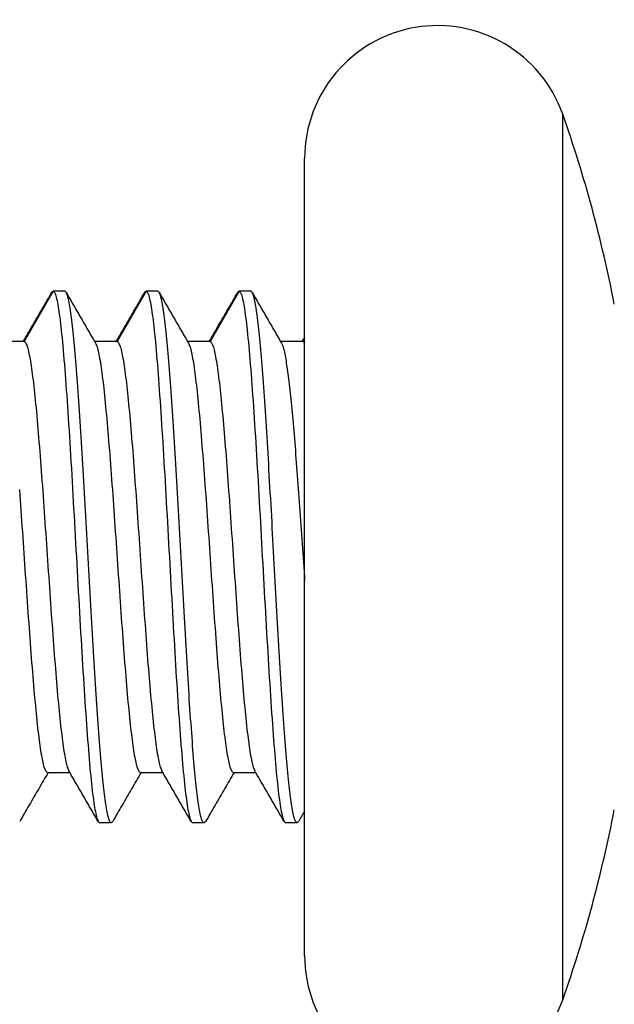
# Model space of a CAD drawing. Extents: x 0 to 1400, y 0 to 950.
# Drawn here: x 1011 to 1016, y 612 to 619 of the extents above; entities that cross this region are included whole.
import ezdxf

# ---------------------------------------------------------------- set-up
doc = ezdxf.new("R2010")
doc.units = 0
doc.header["$PDMODE"] = 3
doc.layers.get('0').update_dxf_attribs({"linetype": 'CONTINUOUS'})
doc.layers.get('DEFPOINTS').update_dxf_attribs({"linetype": 'CONTINUOUS'})
doc.layers.add('CONTOUR', color=2, linetype='CONTINUOUS')
doc.layers.add('MARK', color=6, linetype='CONTINUOUS')
doc.styles.get("Standard").update_dxf_attribs({"font": 'txt.shx', "bigfont": 'bigfont.shx'})
doc.dimstyles.get("Standard").update_dxf_attribs({"dimtxt": 2.5, "dimasz": 2.5, "dimexe": 1.25, "dimexo": 0.625, "dimtad": 1, "dimcen": 2.5, "dimazin": 3, "dimtfac": 1, "dimtmove": 0, "dimatfit": 3})

# ---------------------------------------------------------------- blocks, each defined once
blk = doc.blocks.new('_OPEN30')
at = {"color": 0, "linetype": 'BYBLOCK'}
for p, q in [((-1, 0.26795), (0, 0)), ((0, 0), (-1, -0.26795)), ((0, 0), (-1, 0))]:
    blk.add_line(p, q, dxfattribs=at)
blk = doc.blocks.new('*D36')
at = {"layer": 'DEFPOINTS', "color": 0}
for p in [(1051.45, 890.7658), (987.95, 835.7583), (1051.45, 595.2996)]:
    blk.add_point(p, dxfattribs=at)
at = {"layer": 'MARK'}
for p, q in [((987.95, 840.0083), (987.95, 895.0158)), ((1051.45, 599.5496), (1051.45, 895.0158)), ((987.95, 890.7658), (906.95, 890.7658)), ((1005.45, 890.7658), (1033.95, 890.7658))]:
    blk.add_line(p, q, dxfattribs=at)
at = {"layer": 'MARK', "xscale": 17.5, "yscale": 17.5, "zscale": 17.5, "rotation": 180}
blk.add_blockref('_OPEN30', (987.95, 890.7658), dxfattribs=at)
at = {"layer": 'MARK', "xscale": 17.5, "yscale": 17.5, "zscale": 17.5}
blk.add_blockref('_OPEN30', (1051.45, 890.7658), dxfattribs=at)
at = {"layer": 'MARK', "color": 3, "linetype": 'CONTINUOUS'}
blk.add_text('63.5', height=17.5, dxfattribs=at).set_placement((911.2, 895.0158))

msp = doc.modelspace()

# ---------------------------------------------------------------- linework, layer by layer
at = {"layer": 'CONTOUR', "extrusion": (-1, 2.83277e-16, 2.22045e-16)}
for p, q in [((1015.193, 611.6325), (1015.193, 618.2981)), ((1013.25, 611.9653), (1013.25, 617.9653)), ((1011.3563, 616.9653), (1011.1375, 616.5864)), ((1011.4438, 616.9653), (1011.3563, 616.9653)), ((1012.0563, 616.9653), (1011.8375, 616.5864)), ((1012.1438, 616.9653), (1012.0563, 616.9653)), ((1012.7563, 616.9653), (1012.5375, 616.5864)), ((1012.8438, 616.9653), (1012.7563, 616.9653)), ((1011.1375, 616.5864), (1010.9691, 616.5864)), ((1011.8375, 616.5864), (1011.6691, 616.5864)), ((1012.5375, 616.5864), (1012.3691, 616.5864)), ((1013.2375, 616.5864), (1013.0691, 616.5864)), ((1013.25, 616.6081), (1013.2375, 616.5864)), ((1011.3125, 613.3442), (1011.4809, 613.3442)), ((1012.0125, 613.3442), (1012.1809, 613.3442)), ((1012.7125, 613.3442), (1012.8809, 613.3442)), ((1011.7938, 612.9653), (1011.7063, 612.9653)), ((1012.4938, 612.9653), (1012.4063, 612.9653)), ((1013.1938, 612.9653), (1013.1063, 612.9653))]:
    msp.add_line(p, q, dxfattribs=at)
at = {"layer": 'CONTOUR'}
for points in [[(1011.1309, 616.5864), (1011.1399, 616.6018), (1011.1488, 616.6172), (1011.1578, 616.6326), (1011.1667, 616.648), (1011.1757, 616.6634), (1011.1846, 616.6788), (1011.1936, 616.6942), (1011.2025, 616.7096), (1011.2114, 616.725), (1011.2204, 616.7404), (1011.2293, 616.7558), (1011.2383, 616.7712), (1011.2472, 616.7866), (1011.2562, 616.802), (1011.2651, 616.8174), (1011.274, 616.8328), (1011.283, 616.8482), (1011.2919, 616.8636), (1011.3009, 616.879), (1011.3098, 616.8944), (1011.3187, 616.9098), (1011.3277, 616.9252), (1011.3366, 616.9407), (1011.3455, 616.9561)], [(1011.3455, 616.956), (1011.346, 616.9568), (1011.3464, 616.9575), (1011.3469, 616.9582), (1011.3473, 616.9588), (1011.3478, 616.9595), (1011.3482, 616.9601), (1011.3487, 616.9606), (1011.3491, 616.9612), (1011.3496, 616.9617), (1011.35, 616.9621), (1011.3504, 616.9626), (1011.3509, 616.963), (1011.3513, 616.9633), (1011.3518, 616.9637), (1011.3522, 616.964), (1011.3527, 616.9643), (1011.3531, 616.9645), (1011.3536, 616.9647), (1011.354, 616.9649), (1011.3545, 616.965), (1011.3549, 616.9652), (1011.3554, 616.9652), (1011.3558, 616.9653), (1011.3563, 616.9653)], [(1011.3563, 616.9653), (1011.3592, 616.9646), (1011.3621, 616.9625), (1011.365, 616.959), (1011.3679, 616.9541), (1011.3708, 616.9478), (1011.3738, 616.9402), (1011.3767, 616.9312), (1011.3796, 616.9209), (1011.3825, 616.9092), (1011.3854, 616.8963), (1011.3883, 616.882), (1011.3913, 616.8665), (1011.3942, 616.8496), (1011.3971, 616.8315), (1011.4, 616.8122), (1011.4029, 616.7916), (1011.4058, 616.7697), (1011.4088, 616.7467), (1011.4117, 616.7224), (1011.4146, 616.6969), (1011.4175, 616.6703), (1011.4204, 616.6425), (1011.4233, 616.6135), (1011.4263, 616.5833), (1011.4292, 616.552), (1011.4321, 616.5196), (1011.435, 616.4861), (1011.4379, 616.4515), (1011.4408, 616.4159), (1011.4438, 616.3793), (1011.4467, 616.3417), (1011.4496, 616.3032), (1011.4525, 616.2638), (1011.4554, 616.2235), (1011.4583, 616.1823), (1011.4613, 616.1403), (1011.4642, 616.0976), (1011.4671, 616.054), (1011.47, 616.0098), (1011.4729, 615.9648), (1011.4758, 615.9191), (1011.4788, 615.8729), (1011.4817, 615.826), (1011.4846, 615.7785), (1011.4875, 615.7304), (1011.4904, 615.6819), (1011.4933, 615.6328), (1011.4963, 615.5833), (1011.4992, 615.5333), (1011.5021, 615.4829), (1011.505, 615.4322), (1011.5079, 615.3811), (1011.5108, 615.3298), (1011.5138, 615.2782), (1011.5167, 615.2264), (1011.5196, 615.1744), (1011.5225, 615.1222), (1011.5254, 615.07), (1011.5283, 615.0177), (1011.5313, 614.9654), (1011.5342, 614.913), (1011.5371, 614.8607), (1011.54, 614.8085), (1011.5429, 614.7563), (1011.5458, 614.7043), (1011.5488, 614.6525), (1011.5517, 614.6009), (1011.5546, 614.5496), (1011.5575, 614.4985), (1011.5604, 614.4477), (1011.5633, 614.3973), (1011.5663, 614.3473), (1011.5692, 614.2977), (1011.5721, 614.2486), (1011.575, 614.1999), (1011.5779, 614.1518), (1011.5808, 614.1043), (1011.5838, 614.0574), (1011.5867, 614.0111), (1011.5896, 613.9655), (1011.5925, 613.9206), (1011.5954, 613.8764), (1011.5983, 613.8329), (1011.6013, 613.7902), (1011.6042, 613.7483), (1011.6071, 613.7073), (1011.61, 613.6671), (1011.6129, 613.6277), (1011.6158, 613.5893), (1011.6188, 613.5517), (1011.6217, 613.5152), (1011.6246, 613.4796), (1011.6275, 613.445), (1011.6304, 613.4115), (1011.6333, 613.379), (1011.6363, 613.3476), (1011.6392, 613.3173), (1011.6421, 613.2881), (1011.645, 613.2601), (1011.6479, 613.2333), (1011.6508, 613.2077), (1011.6538, 613.1833), (1011.6567, 613.1602), (1011.6596, 613.1384), (1011.6625, 613.1178), (1011.6654, 613.0985), (1011.6683, 613.0805), (1011.6713, 613.0638), (1011.6742, 613.0484), (1011.6771, 613.0343), (1011.68, 613.0214), (1011.6829, 613.0099), (1011.6858, 612.9998), (1011.6888, 612.9909), (1011.6917, 612.9834), (1011.6946, 612.9772), (1011.6975, 612.9723), (1011.7004, 612.9688), (1011.7033, 612.9667), (1011.7063, 612.9659)], [(1011.8045, 612.9755), (1011.802, 612.9716), (1011.7995, 612.9687), (1011.797, 612.9668), (1011.7944, 612.9659), (1011.7919, 612.9661), (1011.7894, 612.9672), (1011.7869, 612.9693), (1011.7844, 612.9725), (1011.7819, 612.9767), (1011.7794, 612.9819), (1011.7769, 612.9881), (1011.7744, 612.9954), (1011.7719, 613.0037), (1011.7694, 613.013), (1011.7669, 613.0233), (1011.7644, 613.0346), (1011.7619, 613.0469), (1011.7594, 613.0601), (1011.7569, 613.0744), (1011.7544, 613.0895), (1011.7519, 613.1057), (1011.7494, 613.1227), (1011.7469, 613.1407), (1011.7443, 613.1596), (1011.7418, 613.1793), (1011.7393, 613.2), (1011.7368, 613.2216), (1011.7343, 613.244), (1011.7318, 613.2672), (1011.7293, 613.2913), (1011.7268, 613.3163), (1011.7243, 613.3421), (1011.7218, 613.3686), (1011.7193, 613.396), (1011.7168, 613.4242), (1011.7143, 613.4531), (1011.7118, 613.4828), (1011.7093, 613.5133), (1011.7068, 613.5445), (1011.7043, 613.5765), (1011.7018, 613.6092), (1011.6993, 613.6426), (1011.6968, 613.6767), (1011.6943, 613.7114), (1011.6917, 613.7468), (1011.6892, 613.7828), (1011.6867, 613.8194), (1011.6842, 613.8566), (1011.6817, 613.8943), (1011.6792, 613.9326), (1011.6767, 613.9714), (1011.6742, 614.0107), (1011.6717, 614.0505), (1011.6692, 614.0907), (1011.6667, 614.1314), (1011.6642, 614.1724), (1011.6617, 614.2139), (1011.6592, 614.2557), (1011.6567, 614.2979), (1011.6542, 614.3405), (1011.6517, 614.3833), (1011.6492, 614.4264), (1011.6467, 614.4698), (1011.6442, 614.5135), (1011.6416, 614.5574), (1011.6391, 614.6014), (1011.6366, 614.6457), (1011.6341, 614.6902), (1011.6316, 614.7347), (1011.6291, 614.7794), (1011.6266, 614.8243), (1011.6241, 614.8691), (1011.6216, 614.9141), (1011.6191, 614.959), (1011.6166, 615.004), (1011.6141, 615.0489), (1011.6116, 615.0938), (1011.6091, 615.1386), (1011.6066, 615.1833), (1011.6041, 615.2279), (1011.6016, 615.2724), (1011.5991, 615.3168), (1011.5966, 615.3609), (1011.5941, 615.4049), (1011.5915, 615.4486), (1011.589, 615.4921), (1011.5865, 615.5354), (1011.584, 615.5783), (1011.5815, 615.621), (1011.579, 615.6633), (1011.5765, 615.7053), (1011.574, 615.7469), (1011.5715, 615.7881), (1011.569, 615.8289), (1011.5665, 615.8693), (1011.564, 615.9092), (1011.5615, 615.9486), (1011.559, 615.9876), (1011.5565, 616.026), (1011.554, 616.0638), (1011.5515, 616.1011), (1011.549, 616.1378), (1011.5465, 616.1739), (1011.544, 616.2093), (1011.5414, 616.2441), (1011.5389, 616.2783), (1011.5364, 616.3118), (1011.5339, 616.3446), (1011.5314, 616.3768), (1011.5289, 616.4082), (1011.5264, 616.4389), (1011.5239, 616.4688), (1011.5214, 616.4981), (1011.5189, 616.5265), (1011.5164, 616.5542), (1011.5139, 616.5811), (1011.5114, 616.6072), (1011.5089, 616.6324), (1011.5064, 616.6569), (1011.5039, 616.6805), (1011.5014, 616.7032), (1011.4989, 616.7251), (1011.4964, 616.7461), (1011.4939, 616.7662), (1011.4913, 616.7853), (1011.4888, 616.8036), (1011.4863, 616.8209), (1011.4838, 616.8372), (1011.4813, 616.8526), (1011.4788, 616.867), (1011.4763, 616.8805), (1011.4738, 616.8929), (1011.4713, 616.9044), (1011.4688, 616.9149), (1011.4663, 616.9244), (1011.4638, 616.933), (1011.4613, 616.9405), (1011.4588, 616.9471), (1011.4563, 616.9526), (1011.4538, 616.9572), (1011.4513, 616.9607), (1011.4488, 616.9633), (1011.4463, 616.9648), (1011.4438, 616.9653)], [(1011.4545, 616.9561), (1011.4637, 616.9402), (1011.4729, 616.9243), (1011.4821, 616.9084), (1011.4913, 616.8925), (1011.5005, 616.8767), (1011.5097, 616.8608), (1011.519, 616.8449), (1011.5282, 616.829), (1011.5374, 616.8132), (1011.5466, 616.7973), (1011.5558, 616.7814), (1011.565, 616.7655), (1011.5743, 616.7496), (1011.5835, 616.7338), (1011.5927, 616.7179), (1011.6019, 616.702), (1011.6111, 616.6862), (1011.6204, 616.6703), (1011.6296, 616.6544), (1011.6388, 616.6385), (1011.648, 616.6227), (1011.6572, 616.6068), (1011.6665, 616.5909), (1011.6757, 616.5751)], [(1011.8309, 616.5864), (1011.8399, 616.6018), (1011.8488, 616.6172), (1011.8578, 616.6326), (1011.8667, 616.648), (1011.8757, 616.6634), (1011.8846, 616.6788), (1011.8936, 616.6942), (1011.9025, 616.7096), (1011.9114, 616.725), (1011.9204, 616.7404), (1011.9293, 616.7558), (1011.9383, 616.7712), (1011.9472, 616.7866), (1011.9562, 616.802), (1011.9651, 616.8174), (1011.974, 616.8328), (1011.983, 616.8482), (1011.9919, 616.8636), (1012.0009, 616.879), (1012.0098, 616.8944), (1012.0187, 616.9098), (1012.0277, 616.9252), (1012.0366, 616.9407), (1012.0455, 616.9561)], [(1012.0455, 616.956), (1012.046, 616.9568), (1012.0464, 616.9575), (1012.0469, 616.9582), (1012.0473, 616.9588), (1012.0478, 616.9595), (1012.0482, 616.9601), (1012.0487, 616.9606), (1012.0491, 616.9612), (1012.0496, 616.9617), (1012.05, 616.9621), (1012.0504, 616.9626), (1012.0509, 616.963), (1012.0513, 616.9633), (1012.0518, 616.9637), (1012.0522, 616.964), (1012.0527, 616.9643), (1012.0531, 616.9645), (1012.0536, 616.9647), (1012.054, 616.9649), (1012.0545, 616.965), (1012.0549, 616.9652), (1012.0554, 616.9652), (1012.0558, 616.9653), (1012.0563, 616.9653)], [(1012.0563, 616.9653), (1012.0592, 616.9646), (1012.0621, 616.9625), (1012.065, 616.959), (1012.0679, 616.9541), (1012.0708, 616.9478), (1012.0738, 616.9402), (1012.0767, 616.9312), (1012.0796, 616.9209), (1012.0825, 616.9092), (1012.0854, 616.8963), (1012.0883, 616.882), (1012.0913, 616.8665), (1012.0942, 616.8496), (1012.0971, 616.8315), (1012.1, 616.8122), (1012.1029, 616.7916), (1012.1058, 616.7697), (1012.1088, 616.7467), (1012.1117, 616.7224), (1012.1146, 616.6969), (1012.1175, 616.6703), (1012.1204, 616.6425), (1012.1233, 616.6135), (1012.1263, 616.5833), (1012.1292, 616.552), (1012.1321, 616.5196), (1012.135, 616.4861), (1012.1379, 616.4515), (1012.1408, 616.4159), (1012.1438, 616.3793), (1012.1467, 616.3417), (1012.1496, 616.3032), (1012.1525, 616.2638), (1012.1554, 616.2235), (1012.1583, 616.1823), (1012.1613, 616.1403), (1012.1642, 616.0976), (1012.1671, 616.054), (1012.17, 616.0098), (1012.1729, 615.9648), (1012.1758, 615.9191), (1012.1788, 615.8729), (1012.1817, 615.826), (1012.1846, 615.7785), (1012.1875, 615.7304), (1012.1904, 615.6819), (1012.1933, 615.6328), (1012.1963, 615.5833), (1012.1992, 615.5333), (1012.2021, 615.4829), (1012.205, 615.4322), (1012.2079, 615.3811), (1012.2108, 615.3298), (1012.2138, 615.2782), (1012.2167, 615.2264), (1012.2196, 615.1744), (1012.2225, 615.1222), (1012.2254, 615.07), (1012.2283, 615.0177), (1012.2313, 614.9654), (1012.2342, 614.913), (1012.2371, 614.8607), (1012.24, 614.8085), (1012.2429, 614.7563), (1012.2458, 614.7043), (1012.2488, 614.6525), (1012.2517, 614.6009), (1012.2546, 614.5496), (1012.2575, 614.4985), (1012.2604, 614.4477), (1012.2633, 614.3973), (1012.2663, 614.3473), (1012.2692, 614.2977), (1012.2721, 614.2486), (1012.275, 614.1999), (1012.2779, 614.1518), (1012.2808, 614.1043), (1012.2838, 614.0574), (1012.2867, 614.0111), (1012.2896, 613.9655), (1012.2925, 613.9206), (1012.2954, 613.8764), (1012.2983, 613.8329), (1012.3013, 613.7902), (1012.3042, 613.7483), (1012.3071, 613.7073), (1012.31, 613.6671), (1012.3129, 613.6277), (1012.3158, 613.5893), (1012.3188, 613.5517), (1012.3217, 613.5152), (1012.3246, 613.4796), (1012.3275, 613.445), (1012.3304, 613.4115), (1012.3333, 613.379), (1012.3363, 613.3476), (1012.3392, 613.3173), (1012.3421, 613.2881), (1012.345, 613.2601), (1012.3479, 613.2333), (1012.3508, 613.2077), (1012.3538, 613.1833), (1012.3567, 613.1602), (1012.3596, 613.1384), (1012.3625, 613.1178), (1012.3654, 613.0985), (1012.3683, 613.0805), (1012.3713, 613.0638), (1012.3742, 613.0484), (1012.3771, 613.0343), (1012.38, 613.0214), (1012.3829, 613.0099), (1012.3858, 612.9998), (1012.3888, 612.9909), (1012.3917, 612.9834), (1012.3946, 612.9772), (1012.3975, 612.9723), (1012.4004, 612.9688), (1012.4033, 612.9667), (1012.4063, 612.9659)], [(1012.5045, 612.9755), (1012.502, 612.9716), (1012.4995, 612.9687), (1012.497, 612.9668), (1012.4944, 612.9659), (1012.4919, 612.9661), (1012.4894, 612.9672), (1012.4869, 612.9693), (1012.4844, 612.9725), (1012.4819, 612.9767), (1012.4794, 612.9819), (1012.4769, 612.9881), (1012.4744, 612.9954), (1012.4719, 613.0037), (1012.4694, 613.013), (1012.4669, 613.0233), (1012.4644, 613.0346), (1012.4619, 613.0469), (1012.4594, 613.0601), (1012.4569, 613.0744), (1012.4544, 613.0895), (1012.4519, 613.1057), (1012.4494, 613.1227), (1012.4469, 613.1407), (1012.4443, 613.1596), (1012.4418, 613.1793), (1012.4393, 613.2), (1012.4368, 613.2216), (1012.4343, 613.244), (1012.4318, 613.2672), (1012.4293, 613.2913), (1012.4268, 613.3163), (1012.4243, 613.3421), (1012.4218, 613.3686), (1012.4193, 613.396), (1012.4168, 613.4242), (1012.4143, 613.4531), (1012.4118, 613.4828), (1012.4093, 613.5133), (1012.4068, 613.5445), (1012.4043, 613.5765), (1012.4018, 613.6092), (1012.3993, 613.6426), (1012.3968, 613.6767), (1012.3943, 613.7114), (1012.3917, 613.7468), (1012.3892, 613.7828), (1012.3867, 613.8194), (1012.3842, 613.8566), (1012.3817, 613.8943), (1012.3792, 613.9326), (1012.3767, 613.9714), (1012.3742, 614.0107), (1012.3717, 614.0505), (1012.3692, 614.0907), (1012.3667, 614.1314), (1012.3642, 614.1724), (1012.3617, 614.2139), (1012.3592, 614.2557), (1012.3567, 614.2979), (1012.3542, 614.3405), (1012.3517, 614.3833), (1012.3492, 614.4264), (1012.3467, 614.4698), (1012.3442, 614.5135), (1012.3416, 614.5574), (1012.3391, 614.6014), (1012.3366, 614.6457), (1012.3341, 614.6902), (1012.3316, 614.7347), (1012.3291, 614.7794), (1012.3266, 614.8243), (1012.3241, 614.8691), (1012.3216, 614.9141), (1012.3191, 614.959), (1012.3166, 615.004), (1012.3141, 615.0489), (1012.3116, 615.0938), (1012.3091, 615.1386), (1012.3066, 615.1833), (1012.3041, 615.2279), (1012.3016, 615.2724), (1012.2991, 615.3168), (1012.2966, 615.3609), (1012.2941, 615.4049), (1012.2915, 615.4486), (1012.289, 615.4921), (1012.2865, 615.5354), (1012.284, 615.5783), (1012.2815, 615.621), (1012.279, 615.6633), (1012.2765, 615.7053), (1012.274, 615.7469), (1012.2715, 615.7881), (1012.269, 615.8289), (1012.2665, 615.8693), (1012.264, 615.9092), (1012.2615, 615.9486), (1012.259, 615.9876), (1012.2565, 616.026), (1012.254, 616.0638), (1012.2515, 616.1011), (1012.249, 616.1378), (1012.2465, 616.1739), (1012.244, 616.2093), (1012.2414, 616.2441), (1012.2389, 616.2783), (1012.2364, 616.3118), (1012.2339, 616.3446), (1012.2314, 616.3768), (1012.2289, 616.4082), (1012.2264, 616.4389), (1012.2239, 616.4688), (1012.2214, 616.4981), (1012.2189, 616.5265), (1012.2164, 616.5542), (1012.2139, 616.5811), (1012.2114, 616.6072), (1012.2089, 616.6324), (1012.2064, 616.6569), (1012.2039, 616.6805), (1012.2014, 616.7032), (1012.1989, 616.7251), (1012.1964, 616.7461), (1012.1939, 616.7662), (1012.1913, 616.7853), (1012.1888, 616.8036), (1012.1863, 616.8209), (1012.1838, 616.8372), (1012.1813, 616.8526), (1012.1788, 616.867), (1012.1763, 616.8805), (1012.1738, 616.8929), (1012.1713, 616.9044), (1012.1688, 616.9149), (1012.1663, 616.9244), (1012.1638, 616.933), (1012.1613, 616.9405), (1012.1588, 616.9471), (1012.1563, 616.9526), (1012.1538, 616.9572), (1012.1513, 616.9607), (1012.1488, 616.9633), (1012.1463, 616.9648), (1012.1438, 616.9653)], [(1012.1545, 616.9561), (1012.1637, 616.9402), (1012.1729, 616.9243), (1012.1821, 616.9084), (1012.1913, 616.8925), (1012.2005, 616.8767), (1012.2097, 616.8608), (1012.219, 616.8449), (1012.2282, 616.829), (1012.2374, 616.8132), (1012.2466, 616.7973), (1012.2558, 616.7814), (1012.265, 616.7655), (1012.2743, 616.7496), (1012.2835, 616.7338), (1012.2927, 616.7179), (1012.3019, 616.702), (1012.3111, 616.6862), (1012.3204, 616.6703), (1012.3296, 616.6544), (1012.3388, 616.6385), (1012.348, 616.6227), (1012.3572, 616.6068), (1012.3665, 616.5909), (1012.3757, 616.5751)], [(1012.5309, 616.5864), (1012.5399, 616.6018), (1012.5488, 616.6172), (1012.5578, 616.6326), (1012.5667, 616.648), (1012.5757, 616.6634), (1012.5846, 616.6788), (1012.5936, 616.6942), (1012.6025, 616.7096), (1012.6114, 616.725), (1012.6204, 616.7404), (1012.6293, 616.7558), (1012.6383, 616.7712), (1012.6472, 616.7866), (1012.6562, 616.802), (1012.6651, 616.8174), (1012.674, 616.8328), (1012.683, 616.8482), (1012.6919, 616.8636), (1012.7009, 616.879), (1012.7098, 616.8944), (1012.7187, 616.9098), (1012.7277, 616.9252), (1012.7366, 616.9407), (1012.7455, 616.9561)], [(1012.7455, 616.956), (1012.746, 616.9568), (1012.7464, 616.9575), (1012.7469, 616.9582), (1012.7473, 616.9588), (1012.7478, 616.9595), (1012.7482, 616.9601), (1012.7487, 616.9606), (1012.7491, 616.9612), (1012.7496, 616.9617), (1012.75, 616.9621), (1012.7504, 616.9626), (1012.7509, 616.963), (1012.7513, 616.9633), (1012.7518, 616.9637), (1012.7522, 616.964), (1012.7527, 616.9643), (1012.7531, 616.9645), (1012.7536, 616.9647), (1012.754, 616.9649), (1012.7545, 616.965), (1012.7549, 616.9652), (1012.7554, 616.9652), (1012.7558, 616.9653), (1012.7563, 616.9653)], [(1012.7563, 616.9653), (1012.7592, 616.9646), (1012.7621, 616.9625), (1012.765, 616.959), (1012.7679, 616.9541), (1012.7708, 616.9478), (1012.7738, 616.9402), (1012.7767, 616.9312), (1012.7796, 616.9209), (1012.7825, 616.9092), (1012.7854, 616.8963), (1012.7883, 616.882), (1012.7913, 616.8665), (1012.7942, 616.8496), (1012.7971, 616.8315), (1012.8, 616.8122), (1012.8029, 616.7916), (1012.8058, 616.7697), (1012.8088, 616.7467), (1012.8117, 616.7224), (1012.8146, 616.6969), (1012.8175, 616.6703), (1012.8204, 616.6425), (1012.8233, 616.6135), (1012.8263, 616.5833), (1012.8292, 616.552), (1012.8321, 616.5196), (1012.835, 616.4861), (1012.8379, 616.4515), (1012.8408, 616.4159), (1012.8438, 616.3793), (1012.8467, 616.3417), (1012.8496, 616.3032), (1012.8525, 616.2638), (1012.8554, 616.2235), (1012.8583, 616.1823), (1012.8613, 616.1403), (1012.8642, 616.0976), (1012.8671, 616.054), (1012.87, 616.0098), (1012.8729, 615.9648), (1012.8758, 615.9191), (1012.8788, 615.8729), (1012.8817, 615.826), (1012.8846, 615.7785), (1012.8875, 615.7304), (1012.8904, 615.6819), (1012.8933, 615.6328), (1012.8963, 615.5833), (1012.8992, 615.5333), (1012.9021, 615.4829), (1012.905, 615.4322), (1012.9079, 615.3811), (1012.9108, 615.3298), (1012.9138, 615.2782), (1012.9167, 615.2264), (1012.9196, 615.1744), (1012.9225, 615.1222), (1012.9254, 615.07), (1012.9283, 615.0177), (1012.9313, 614.9654), (1012.9342, 614.913), (1012.9371, 614.8607), (1012.94, 614.8085), (1012.9429, 614.7563), (1012.9458, 614.7043), (1012.9488, 614.6525), (1012.9517, 614.6009), (1012.9546, 614.5496), (1012.9575, 614.4985), (1012.9604, 614.4477), (1012.9633, 614.3973), (1012.9663, 614.3473), (1012.9692, 614.2977), (1012.9721, 614.2486), (1012.975, 614.1999), (1012.9779, 614.1518), (1012.9808, 614.1043), (1012.9838, 614.0574), (1012.9867, 614.0111), (1012.9896, 613.9655), (1012.9925, 613.9206), (1012.9954, 613.8764), (1012.9983, 613.8329), (1013.0013, 613.7902), (1013.0042, 613.7483), (1013.0071, 613.7073), (1013.01, 613.6671), (1013.0129, 613.6277), (1013.0158, 613.5893), (1013.0188, 613.5517), (1013.0217, 613.5152), (1013.0246, 613.4796), (1013.0275, 613.445), (1013.0304, 613.4115), (1013.0333, 613.379), (1013.0363, 613.3476), (1013.0392, 613.3173), (1013.0421, 613.2881), (1013.045, 613.2601), (1013.0479, 613.2333), (1013.0508, 613.2077), (1013.0538, 613.1833), (1013.0567, 613.1602), (1013.0596, 613.1384), (1013.0625, 613.1178), (1013.0654, 613.0985), (1013.0683, 613.0805), (1013.0713, 613.0638), (1013.0742, 613.0484), (1013.0771, 613.0343), (1013.08, 613.0214), (1013.0829, 613.0099), (1013.0858, 612.9998), (1013.0888, 612.9909), (1013.0917, 612.9834), (1013.0946, 612.9772), (1013.0975, 612.9723), (1013.1004, 612.9688), (1013.1033, 612.9667), (1013.1063, 612.9659)], [(1013.2045, 612.9754), (1013.202, 612.9715), (1013.1995, 612.9687), (1013.197, 612.9668), (1013.1944, 612.9659), (1013.1919, 612.966), (1013.1894, 612.9671), (1013.1869, 612.9693), (1013.1844, 612.9725), (1013.1819, 612.9766), (1013.1794, 612.9819), (1013.1769, 612.9881), (1013.1744, 612.9954), (1013.1719, 613.0037), (1013.1694, 613.013), (1013.1669, 613.0233), (1013.1644, 613.0346), (1013.1619, 613.0469), (1013.1594, 613.0602), (1013.1569, 613.0744), (1013.1544, 613.0896), (1013.1519, 613.1057), (1013.1494, 613.1228), (1013.1469, 613.1407), (1013.1443, 613.1596), (1013.1418, 613.1794), (1013.1393, 613.2), (1013.1368, 613.2216), (1013.1343, 613.244), (1013.1318, 613.2672), (1013.1293, 613.2913), (1013.1268, 613.3163), (1013.1243, 613.342), (1013.1218, 613.3686), (1013.1193, 613.396), (1013.1168, 613.4241), (1013.1143, 613.4531), (1013.1118, 613.4828), (1013.1093, 613.5133), (1013.1068, 613.5445), (1013.1043, 613.5765), (1013.1018, 613.6092), (1013.0993, 613.6426), (1013.0968, 613.6767), (1013.0943, 613.7114), (1013.0917, 613.7468), (1013.0892, 613.7828), (1013.0867, 613.8194), (1013.0842, 613.8566), (1013.0817, 613.8944), (1013.0792, 613.9326), (1013.0767, 613.9714), (1013.0742, 614.0107), (1013.0717, 614.0505), (1013.0692, 614.0907), (1013.0667, 614.1314), (1013.0642, 614.1724), (1013.0617, 614.2139), (1013.0592, 614.2557), (1013.0567, 614.2979), (1013.0542, 614.3405), (1013.0517, 614.3833), (1013.0492, 614.4264), (1013.0467, 614.4698), (1013.0442, 614.5135), (1013.0416, 614.5573), (1013.0391, 614.6014), (1013.0366, 614.6457), (1013.0341, 614.6901), (1013.0316, 614.7347), (1013.0291, 614.7794), (1013.0266, 614.8243), (1013.0241, 614.8691), (1013.0216, 614.9141), (1013.0191, 614.959), (1013.0166, 615.004), (1013.0141, 615.0489), (1013.0116, 615.0938), (1013.0091, 615.1386), (1013.0066, 615.1833), (1013.0041, 615.2279), (1013.0016, 615.2724), (1012.9991, 615.3168), (1012.9966, 615.3609), (1012.9941, 615.4049), (1012.9915, 615.4486), (1012.989, 615.4921), (1012.9865, 615.5354), (1012.984, 615.5784), (1012.9815, 615.621), (1012.979, 615.6633), (1012.9765, 615.7053), (1012.974, 615.7469), (1012.9715, 615.7881), (1012.969, 615.8289), (1012.9665, 615.8693), (1012.964, 615.9092), (1012.9615, 615.9486), (1012.959, 615.9876), (1012.9565, 616.026), (1012.954, 616.0638), (1012.9515, 616.1011), (1012.949, 616.1378), (1012.9465, 616.1738), (1012.944, 616.2093), (1012.9414, 616.2441), (1012.9389, 616.2783), (1012.9364, 616.3118), (1012.9339, 616.3446), (1012.9314, 616.3767), (1012.9289, 616.4082), (1012.9264, 616.4389), (1012.9239, 616.4688), (1012.9214, 616.4981), (1012.9189, 616.5265), (1012.9164, 616.5542), (1012.9139, 616.5811), (1012.9114, 616.6072), (1012.9089, 616.6325), (1012.9064, 616.6569), (1012.9039, 616.6805), (1012.9014, 616.7033), (1012.8989, 616.7251), (1012.8964, 616.7461), (1012.8939, 616.7662), (1012.8913, 616.7854), (1012.8888, 616.8036), (1012.8863, 616.8209), (1012.8838, 616.8373), (1012.8813, 616.8526), (1012.8788, 616.867), (1012.8763, 616.8805), (1012.8738, 616.8929), (1012.8713, 616.9044), (1012.8688, 616.9149), (1012.8663, 616.9244), (1012.8638, 616.933), (1012.8613, 616.9405), (1012.8588, 616.9471), (1012.8563, 616.9526), (1012.8538, 616.9572), (1012.8513, 616.9607), (1012.8488, 616.9633), (1012.8463, 616.9648), (1012.8438, 616.9653)], [(1012.8545, 616.9561), (1012.8637, 616.9402), (1012.8729, 616.9243), (1012.8821, 616.9084), (1012.8913, 616.8925), (1012.9005, 616.8767), (1012.9097, 616.8608), (1012.919, 616.8449), (1012.9282, 616.829), (1012.9374, 616.8132), (1012.9466, 616.7973), (1012.9558, 616.7814), (1012.965, 616.7655), (1012.9743, 616.7496), (1012.9835, 616.7338), (1012.9927, 616.7179), (1013.0019, 616.702), (1013.0111, 616.6862), (1013.0204, 616.6703), (1013.0296, 616.6544), (1013.0388, 616.6385), (1013.048, 616.6227), (1013.0572, 616.6068), (1013.0665, 616.5909), (1013.0757, 616.5751)], [(1011.1375, 616.5864), (1011.1403, 616.5859), (1011.1431, 616.5843), (1011.1459, 616.5816), (1011.1487, 616.578), (1011.1515, 616.5732), (1011.1543, 616.5675), (1011.1571, 616.5607), (1011.16, 616.553), (1011.1628, 616.5442), (1011.1656, 616.5344), (1011.1684, 616.5237), (1011.1712, 616.512), (1011.174, 616.4993), (1011.1768, 616.4857), (1011.1796, 616.4711), (1011.1824, 616.4556), (1011.1852, 616.4392), (1011.188, 616.4218), (1011.1908, 616.4035), (1011.1936, 616.3844), (1011.1964, 616.3643), (1011.1992, 616.3433), (1011.2021, 616.3215), (1011.2049, 616.2988), (1011.2077, 616.2753), (1011.2105, 616.2509), (1011.2133, 616.2256), (1011.2161, 616.1995), (1011.2189, 616.1727), (1011.2217, 616.145), (1011.2245, 616.1166), (1011.2273, 616.0874), (1011.2301, 616.0575), (1011.2329, 616.0269), (1011.2357, 615.9957), (1011.2385, 615.9638), (1011.2413, 615.9313), (1011.2442, 615.8981), (1011.247, 615.8644), (1011.2498, 615.8302), (1011.2526, 615.7954), (1011.2554, 615.76), (1011.2582, 615.7242), (1011.261, 615.6879), (1011.2638, 615.6512), (1011.2666, 615.614), (1011.2694, 615.5764), (1011.2722, 615.5384), (1011.275, 615.5001), (1011.2778, 615.4615), (1011.2806, 615.4225), (1011.2834, 615.3832), (1011.2863, 615.3436), (1011.2891, 615.3038), (1011.2919, 615.2638), (1011.2947, 615.2236), (1011.2975, 615.1832), (1011.3003, 615.1427), (1011.3031, 615.102), (1011.3059, 615.0613), (1011.3087, 615.0205), (1011.3115, 614.9797), (1011.3143, 614.9389), (1011.3171, 614.8981), (1011.3199, 614.8573), (1011.3227, 614.8166), (1011.3256, 614.776), (1011.3284, 614.7356), (1011.3312, 614.6952), (1011.334, 614.655), (1011.3368, 614.6151), (1011.3396, 614.5753), (1011.3424, 614.5358), (1011.3452, 614.4965), (1011.348, 614.4576), (1011.3508, 614.4189), (1011.3536, 614.3806), (1011.3564, 614.3427), (1011.3592, 614.3052), (1011.362, 614.2681), (1011.3648, 614.2314), (1011.3677, 614.1952), (1011.3705, 614.1595), (1011.3733, 614.1244), (1011.3761, 614.0898), (1011.3789, 614.0557), (1011.3817, 614.0223), (1011.3845, 613.9894), (1011.3873, 613.9572), (1011.3901, 613.9257), (1011.3929, 613.8947), (1011.3957, 613.8645), (1011.3985, 613.835), (1011.4013, 613.8061), (1011.4041, 613.778), (1011.4069, 613.7506), (1011.4098, 613.724), (1011.4126, 613.6981), (1011.4154, 613.6731), (1011.4182, 613.6488), (1011.421, 613.6254), (1011.4238, 613.6028), (1011.4266, 613.581), (1011.4294, 613.5602), (1011.4322, 613.5402), (1011.435, 613.5211), (1011.4378, 613.5029), (1011.4406, 613.4857), (1011.4434, 613.4694), (1011.4462, 613.4541), (1011.449, 613.4398), (1011.4519, 613.4265), (1011.4547, 613.4142), (1011.4575, 613.4029), (1011.4603, 613.3926), (1011.4631, 613.3834), (1011.4659, 613.3751), (1011.4687, 613.3678), (1011.4715, 613.3616), (1011.4743, 613.3563)], [(1011.6757, 616.5747), (1011.6785, 616.5693), (1011.6813, 616.5628), (1011.6841, 616.5554), (1011.6869, 616.5469), (1011.6897, 616.5374), (1011.6925, 616.527), (1011.6953, 616.5156), (1011.6982, 616.5032), (1011.701, 616.4898), (1011.7038, 616.4755), (1011.7066, 616.4603), (1011.7094, 616.4442), (1011.7122, 616.4271), (1011.715, 616.4091), (1011.7178, 616.3902), (1011.7206, 616.3704), (1011.7234, 616.3497), (1011.7262, 616.3281), (1011.729, 616.3057), (1011.7318, 616.2824), (1011.7346, 616.2582), (1011.7374, 616.2332), (1011.7403, 616.2074), (1011.7431, 616.1807), (1011.7459, 616.1533), (1011.7487, 616.1251), (1011.7515, 616.0961), (1011.7543, 616.0665), (1011.7571, 616.0361), (1011.7599, 616.0051), (1011.7627, 615.9734), (1011.7655, 615.941), (1011.7683, 615.9081), (1011.7711, 615.8745), (1011.7739, 615.8404), (1011.7767, 615.8058), (1011.7795, 615.7706), (1011.7824, 615.7349), (1011.7852, 615.6987), (1011.788, 615.6621), (1011.7908, 615.6251), (1011.7936, 615.5876), (1011.7964, 615.5498), (1011.7992, 615.5115), (1011.802, 615.473), (1011.8048, 615.4341), (1011.8076, 615.3949), (1011.8104, 615.3554), (1011.8132, 615.3157), (1011.816, 615.2757), (1011.8188, 615.2356), (1011.8216, 615.1952), (1011.8245, 615.1547), (1011.8273, 615.1141), (1011.8301, 615.0734), (1011.8329, 615.0327), (1011.8357, 614.9919), (1011.8385, 614.951), (1011.8413, 614.9102), (1011.8441, 614.8694), (1011.8469, 614.8287), (1011.8497, 614.7881), (1011.8525, 614.7476), (1011.8553, 614.7072), (1011.8581, 614.667), (1011.8609, 614.6269), (1011.8637, 614.5871), (1011.8666, 614.5475), (1011.8694, 614.5082), (1011.8722, 614.4691), (1011.875, 614.4304), (1011.8778, 614.392), (1011.8806, 614.3539), (1011.8834, 614.3163), (1011.8862, 614.2791), (1011.889, 614.2423), (1011.8918, 614.2059), (1011.8946, 614.1701), (1011.8974, 614.1348), (1011.9002, 614.1), (1011.903, 614.0658), (1011.9058, 614.0322), (1011.9087, 613.9991), (1011.9115, 613.9667), (1011.9143, 613.935), (1011.9171, 613.9039), (1011.9199, 613.8734), (1011.9227, 613.8437), (1011.9255, 613.8146), (1011.9283, 613.7863), (1011.9311, 613.7587), (1011.9339, 613.7318), (1011.9367, 613.7057), (1011.9395, 613.6804), (1011.9423, 613.6559), (1011.9451, 613.6322), (1011.9479, 613.6094), (1011.9508, 613.5874), (1011.9536, 613.5663), (1011.9564, 613.546), (1011.9592, 613.5267), (1011.962, 613.5082), (1011.9648, 613.4907), (1011.9676, 613.4742), (1011.9704, 613.4586), (1011.9732, 613.444), (1011.976, 613.4304), (1011.9788, 613.4178), (1011.9816, 613.4062), (1011.9844, 613.3956), (1011.9872, 613.386), (1011.99, 613.3774), (1011.9929, 613.3699), (1011.9957, 613.3633), (1011.9985, 613.3578), (1012.0013, 613.3532), (1012.0041, 613.3497), (1012.0069, 613.3472), (1012.0097, 613.3457), (1012.0125, 613.3452)], [(1011.8375, 616.5864), (1011.8403, 616.5859), (1011.8431, 616.5843), (1011.8459, 616.5816), (1011.8487, 616.578), (1011.8515, 616.5732), (1011.8543, 616.5675), (1011.8571, 616.5607), (1011.86, 616.553), (1011.8628, 616.5442), (1011.8656, 616.5344), (1011.8684, 616.5237), (1011.8712, 616.512), (1011.874, 616.4993), (1011.8768, 616.4857), (1011.8796, 616.4711), (1011.8824, 616.4556), (1011.8852, 616.4392), (1011.888, 616.4218), (1011.8908, 616.4035), (1011.8936, 616.3844), (1011.8964, 616.3643), (1011.8992, 616.3433), (1011.9021, 616.3215), (1011.9049, 616.2988), (1011.9077, 616.2753), (1011.9105, 616.2509), (1011.9133, 616.2256), (1011.9161, 616.1995), (1011.9189, 616.1727), (1011.9217, 616.145), (1011.9245, 616.1166), (1011.9273, 616.0874), (1011.9301, 616.0575), (1011.9329, 616.0269), (1011.9357, 615.9957), (1011.9385, 615.9638), (1011.9413, 615.9313), (1011.9442, 615.8981), (1011.947, 615.8644), (1011.9498, 615.8302), (1011.9526, 615.7954), (1011.9554, 615.76), (1011.9582, 615.7242), (1011.961, 615.6879), (1011.9638, 615.6512), (1011.9666, 615.614), (1011.9694, 615.5764), (1011.9722, 615.5384), (1011.975, 615.5001), (1011.9778, 615.4615), (1011.9806, 615.4225), (1011.9834, 615.3832), (1011.9863, 615.3436), (1011.9891, 615.3038), (1011.9919, 615.2638), (1011.9947, 615.2236), (1011.9975, 615.1832), (1012.0003, 615.1427), (1012.0031, 615.102), (1012.0059, 615.0613), (1012.0087, 615.0205), (1012.0115, 614.9797), (1012.0143, 614.9389), (1012.0171, 614.8981), (1012.0199, 614.8573), (1012.0227, 614.8166), (1012.0256, 614.776), (1012.0284, 614.7356), (1012.0312, 614.6952), (1012.034, 614.655), (1012.0368, 614.6151), (1012.0396, 614.5753), (1012.0424, 614.5358), (1012.0452, 614.4965), (1012.048, 614.4576), (1012.0508, 614.4189), (1012.0536, 614.3806), (1012.0564, 614.3427), (1012.0592, 614.3052), (1012.062, 614.2681), (1012.0648, 614.2314), (1012.0677, 614.1952), (1012.0705, 614.1595), (1012.0733, 614.1244), (1012.0761, 614.0898), (1012.0789, 614.0557), (1012.0817, 614.0223), (1012.0845, 613.9894), (1012.0873, 613.9572), (1012.0901, 613.9257), (1012.0929, 613.8947), (1012.0957, 613.8645), (1012.0985, 613.835), (1012.1013, 613.8061), (1012.1041, 613.778), (1012.1069, 613.7506), (1012.1098, 613.724), (1012.1126, 613.6981), (1012.1154, 613.6731), (1012.1182, 613.6488), (1012.121, 613.6254), (1012.1238, 613.6028), (1012.1266, 613.581), (1012.1294, 613.5602), (1012.1322, 613.5402), (1012.135, 613.5211), (1012.1378, 613.5029), (1012.1406, 613.4857), (1012.1434, 613.4694), (1012.1462, 613.4541), (1012.149, 613.4398), (1012.1519, 613.4265), (1012.1547, 613.4142), (1012.1575, 613.4029), (1012.1603, 613.3926), (1012.1631, 613.3834), (1012.1659, 613.3751), (1012.1687, 613.3678), (1012.1715, 613.3616), (1012.1743, 613.3563)], [(1012.3757, 616.5747), (1012.3785, 616.5693), (1012.3813, 616.5628), (1012.3841, 616.5554), (1012.3869, 616.5469), (1012.3897, 616.5374), (1012.3925, 616.527), (1012.3953, 616.5156), (1012.3982, 616.5032), (1012.401, 616.4898), (1012.4038, 616.4755), (1012.4066, 616.4603), (1012.4094, 616.4442), (1012.4122, 616.4271), (1012.415, 616.4091), (1012.4178, 616.3902), (1012.4206, 616.3704), (1012.4234, 616.3497), (1012.4262, 616.3281), (1012.429, 616.3057), (1012.4318, 616.2824), (1012.4346, 616.2582), (1012.4374, 616.2332), (1012.4403, 616.2074), (1012.4431, 616.1807), (1012.4459, 616.1533), (1012.4487, 616.1251), (1012.4515, 616.0961), (1012.4543, 616.0665), (1012.4571, 616.0361), (1012.4599, 616.0051), (1012.4627, 615.9734), (1012.4655, 615.941), (1012.4683, 615.9081), (1012.4711, 615.8745), (1012.4739, 615.8404), (1012.4767, 615.8058), (1012.4795, 615.7706), (1012.4824, 615.7349), (1012.4852, 615.6987), (1012.488, 615.6621), (1012.4908, 615.6251), (1012.4936, 615.5876), (1012.4964, 615.5498), (1012.4992, 615.5115), (1012.502, 615.473), (1012.5048, 615.4341), (1012.5076, 615.3949), (1012.5104, 615.3554), (1012.5132, 615.3157), (1012.516, 615.2757), (1012.5188, 615.2356), (1012.5216, 615.1952), (1012.5245, 615.1547), (1012.5273, 615.1141), (1012.5301, 615.0734), (1012.5329, 615.0327), (1012.5357, 614.9919), (1012.5385, 614.951), (1012.5413, 614.9102), (1012.5441, 614.8694), (1012.5469, 614.8287), (1012.5497, 614.7881), (1012.5525, 614.7476), (1012.5553, 614.7072), (1012.5581, 614.667), (1012.5609, 614.6269), (1012.5637, 614.5871), (1012.5666, 614.5475), (1012.5694, 614.5082), (1012.5722, 614.4691), (1012.575, 614.4304), (1012.5778, 614.392), (1012.5806, 614.3539), (1012.5834, 614.3163), (1012.5862, 614.2791), (1012.589, 614.2423), (1012.5918, 614.2059), (1012.5946, 614.1701), (1012.5974, 614.1348), (1012.6002, 614.1), (1012.603, 614.0658), (1012.6058, 614.0322), (1012.6087, 613.9991), (1012.6115, 613.9667), (1012.6143, 613.935), (1012.6171, 613.9039), (1012.6199, 613.8734), (1012.6227, 613.8437), (1012.6255, 613.8146), (1012.6283, 613.7863), (1012.6311, 613.7587), (1012.6339, 613.7318), (1012.6367, 613.7057), (1012.6395, 613.6804), (1012.6423, 613.6559), (1012.6451, 613.6322), (1012.6479, 613.6094), (1012.6508, 613.5874), (1012.6536, 613.5663), (1012.6564, 613.546), (1012.6592, 613.5267), (1012.662, 613.5082), (1012.6648, 613.4907), (1012.6676, 613.4742), (1012.6704, 613.4586), (1012.6732, 613.444), (1012.676, 613.4304), (1012.6788, 613.4178), (1012.6816, 613.4062), (1012.6844, 613.3956), (1012.6872, 613.386), (1012.69, 613.3774), (1012.6929, 613.3699), (1012.6957, 613.3633), (1012.6985, 613.3578), (1012.7013, 613.3532), (1012.7041, 613.3497), (1012.7069, 613.3472), (1012.7097, 613.3457), (1012.7125, 613.3452)], [(1012.5375, 616.5864), (1012.5403, 616.5859), (1012.5431, 616.5843), (1012.5459, 616.5816), (1012.5487, 616.578), (1012.5515, 616.5732), (1012.5543, 616.5675), (1012.5571, 616.5607), (1012.56, 616.553), (1012.5628, 616.5442), (1012.5656, 616.5344), (1012.5684, 616.5237), (1012.5712, 616.512), (1012.574, 616.4993), (1012.5768, 616.4857), (1012.5796, 616.4711), (1012.5824, 616.4556), (1012.5852, 616.4392), (1012.588, 616.4218), (1012.5908, 616.4035), (1012.5936, 616.3844), (1012.5964, 616.3643), (1012.5992, 616.3433), (1012.6021, 616.3215), (1012.6049, 616.2988), (1012.6077, 616.2753), (1012.6105, 616.2509), (1012.6133, 616.2256), (1012.6161, 616.1995), (1012.6189, 616.1727), (1012.6217, 616.145), (1012.6245, 616.1166), (1012.6273, 616.0874), (1012.6301, 616.0575), (1012.6329, 616.0269), (1012.6357, 615.9957), (1012.6385, 615.9638), (1012.6413, 615.9313), (1012.6442, 615.8981), (1012.647, 615.8644), (1012.6498, 615.8302), (1012.6526, 615.7954), (1012.6554, 615.76), (1012.6582, 615.7242), (1012.661, 615.6879), (1012.6638, 615.6512), (1012.6666, 615.614), (1012.6694, 615.5764), (1012.6722, 615.5384), (1012.675, 615.5001), (1012.6778, 615.4615), (1012.6806, 615.4225), (1012.6834, 615.3832), (1012.6863, 615.3436), (1012.6891, 615.3038), (1012.6919, 615.2638), (1012.6947, 615.2236), (1012.6975, 615.1832), (1012.7003, 615.1427), (1012.7031, 615.102), (1012.7059, 615.0613), (1012.7087, 615.0205), (1012.7115, 614.9797), (1012.7143, 614.9389), (1012.7171, 614.8981), (1012.7199, 614.8573), (1012.7227, 614.8166), (1012.7256, 614.776), (1012.7284, 614.7356), (1012.7312, 614.6952), (1012.734, 614.655), (1012.7368, 614.6151), (1012.7396, 614.5753), (1012.7424, 614.5358), (1012.7452, 614.4965), (1012.748, 614.4576), (1012.7508, 614.4189), (1012.7536, 614.3806), (1012.7564, 614.3427), (1012.7592, 614.3052), (1012.762, 614.2681), (1012.7648, 614.2314), (1012.7677, 614.1952), (1012.7705, 614.1595), (1012.7733, 614.1244), (1012.7761, 614.0898), (1012.7789, 614.0557), (1012.7817, 614.0223), (1012.7845, 613.9894), (1012.7873, 613.9572), (1012.7901, 613.9257), (1012.7929, 613.8947), (1012.7957, 613.8645), (1012.7985, 613.835), (1012.8013, 613.8061), (1012.8041, 613.778), (1012.8069, 613.7506), (1012.8098, 613.724), (1012.8126, 613.6981), (1012.8154, 613.6731), (1012.8182, 613.6488), (1012.821, 613.6254), (1012.8238, 613.6028), (1012.8266, 613.581), (1012.8294, 613.5602), (1012.8322, 613.5402), (1012.835, 613.5211), (1012.8378, 613.5029), (1012.8406, 613.4857), (1012.8434, 613.4694), (1012.8462, 613.4541), (1012.849, 613.4398), (1012.8519, 613.4265), (1012.8547, 613.4142), (1012.8575, 613.4029), (1012.8603, 613.3926), (1012.8631, 613.3834), (1012.8659, 613.3751), (1012.8687, 613.3678), (1012.8715, 613.3616), (1012.8743, 613.3563)], [(1013.0757, 616.5747), (1013.0781, 616.5701), (1013.0805, 616.5647), (1013.083, 616.5586), (1013.0854, 616.5517), (1013.0878, 616.5441), (1013.0902, 616.5357), (1013.0926, 616.5266), (1013.0951, 616.5168), (1013.0975, 616.5062), (1013.0999, 616.495), (1013.1023, 616.483), (1013.1048, 616.4703), (1013.1072, 616.457), (1013.1096, 616.4429), (1013.112, 616.4281), (1013.1144, 616.4127), (1013.1169, 616.3966), (1013.1193, 616.3799), (1013.1217, 616.3624), (1013.1241, 616.3443), (1013.1265, 616.3256), (1013.129, 616.3062), (1013.1314, 616.2862), (1013.1338, 616.2655), (1013.1362, 616.2442), (1013.1386, 616.2223), (1013.1411, 616.1998), (1013.1435, 616.1766), (1013.1459, 616.1529), (1013.1483, 616.1286), (1013.1507, 616.1038), (1013.1532, 616.0784), (1013.1556, 616.0525), (1013.158, 616.0261), (1013.1604, 615.9991), (1013.1629, 615.9717), (1013.1653, 615.9438), (1013.1677, 615.9155), (1013.1701, 615.8867), (1013.1725, 615.8575), (1013.175, 615.8279), (1013.1774, 615.7978), (1013.1798, 615.7674), (1013.1822, 615.7366), (1013.1846, 615.7055), (1013.1871, 615.674), (1013.1895, 615.6422), (1013.1919, 615.6101), (1013.1943, 615.5777), (1013.1967, 615.5449), (1013.1992, 615.512), (1013.2016, 615.4787), (1013.204, 615.4452), (1013.2064, 615.4115), (1013.2088, 615.3776), (1013.2113, 615.3435), (1013.2137, 615.3091), (1013.2161, 615.2747), (1013.2185, 615.24), (1013.221, 615.2052), (1013.2234, 615.1703), (1013.2258, 615.1354), (1013.2282, 615.1003), (1013.2306, 615.0652), (1013.2331, 615.03), (1013.2355, 614.9948), (1013.2379, 614.9595), (1013.2403, 614.9243), (1013.2427, 614.8891), (1013.2452, 614.854), (1013.2476, 614.8188), (1013.25, 614.7838)], [(1013.2309, 616.5864), (1013.2317, 616.5878), (1013.2325, 616.5892), (1013.2333, 616.5905), (1013.2341, 616.5919), (1013.2349, 616.5933), (1013.2357, 616.5946), (1013.2365, 616.596), (1013.2373, 616.5974), (1013.2381, 616.5987), (1013.2389, 616.6001), (1013.2397, 616.6015), (1013.2405, 616.6028), (1013.2413, 616.6042), (1013.242, 616.6056), (1013.2428, 616.6069), (1013.2436, 616.6083), (1013.2444, 616.6097), (1013.2452, 616.611), (1013.246, 616.6124), (1013.2468, 616.6138), (1013.2476, 616.6152), (1013.2484, 616.6165), (1013.2492, 616.6179), (1013.25, 616.6193)], [(1013.2375, 616.5864), (1013.238, 616.5864), (1013.2385, 616.5863), (1013.2391, 616.5863), (1013.2396, 616.5861), (1013.2401, 616.586), (1013.2406, 616.5858), (1013.2411, 616.5855), (1013.2417, 616.5853), (1013.2422, 616.585), (1013.2427, 616.5846), (1013.2432, 616.5843), (1013.2438, 616.5839), (1013.2443, 616.5834), (1013.2448, 616.5829), (1013.2453, 616.5824), (1013.2458, 616.5819), (1013.2464, 616.5813), (1013.2469, 616.5807), (1013.2474, 616.58), (1013.2479, 616.5793), (1013.2484, 616.5786), (1013.249, 616.5778), (1013.2495, 616.5771), (1013.25, 616.5762)], [(1011.102, 615.473), (1011.1048, 615.4341), (1011.1076, 615.3949), (1011.1104, 615.3554), (1011.1132, 615.3157), (1011.116, 615.2757), (1011.1188, 615.2356), (1011.1216, 615.1952), (1011.1245, 615.1547), (1011.1273, 615.1141), (1011.1301, 615.0734), (1011.1329, 615.0327), (1011.1357, 614.9919), (1011.1385, 614.951), (1011.1413, 614.9102), (1011.1441, 614.8694), (1011.1469, 614.8287), (1011.1497, 614.7881), (1011.1525, 614.7476), (1011.1553, 614.7072), (1011.1581, 614.667), (1011.1609, 614.6269), (1011.1637, 614.5871), (1011.1666, 614.5475), (1011.1694, 614.5082), (1011.1722, 614.4691), (1011.175, 614.4304), (1011.1778, 614.392), (1011.1806, 614.3539), (1011.1834, 614.3163), (1011.1862, 614.2791), (1011.189, 614.2423), (1011.1918, 614.2059), (1011.1946, 614.1701), (1011.1974, 614.1348), (1011.2002, 614.1), (1011.203, 614.0658), (1011.2058, 614.0322), (1011.2087, 613.9991), (1011.2115, 613.9667), (1011.2143, 613.935), (1011.2171, 613.9039), (1011.2199, 613.8734), (1011.2227, 613.8437), (1011.2255, 613.8146), (1011.2283, 613.7863), (1011.2311, 613.7587), (1011.2339, 613.7318), (1011.2367, 613.7057), (1011.2395, 613.6804), (1011.2423, 613.6559), (1011.2451, 613.6322), (1011.2479, 613.6094), (1011.2508, 613.5874), (1011.2536, 613.5663), (1011.2564, 613.546), (1011.2592, 613.5267), (1011.262, 613.5082), (1011.2648, 613.4907), (1011.2676, 613.4742), (1011.2704, 613.4586), (1011.2732, 613.444), (1011.276, 613.4304), (1011.2788, 613.4178), (1011.2816, 613.4062), (1011.2844, 613.3956), (1011.2872, 613.386), (1011.29, 613.3774), (1011.2929, 613.3699), (1011.2957, 613.3633), (1011.2985, 613.3578), (1011.3013, 613.3532), (1011.3041, 613.3497), (1011.3069, 613.3472), (1011.3097, 613.3457), (1011.3125, 613.3452)], [(1011.3191, 613.3442), (1011.3101, 613.3288), (1011.3012, 613.3134), (1011.2922, 613.298), (1011.2833, 613.2826), (1011.2743, 613.2672), (1011.2654, 613.2518), (1011.2565, 613.2364), (1011.2475, 613.221), (1011.2386, 613.2056), (1011.2296, 613.1902), (1011.2207, 613.1748), (1011.2117, 613.1594), (1011.2028, 613.144), (1011.1939, 613.1286), (1011.1849, 613.1132), (1011.176, 613.0978), (1011.167, 613.0824), (1011.1581, 613.067), (1011.1492, 613.0516), (1011.1402, 613.0362), (1011.1313, 613.0208), (1011.1223, 613.0054), (1011.1134, 612.99), (1011.1045, 612.9745)], [(1011.6955, 612.9745), (1011.6863, 612.9904), (1011.6771, 613.0063), (1011.6679, 613.0222), (1011.6587, 613.0381), (1011.6495, 613.0539), (1011.6403, 613.0698), (1011.631, 613.0857), (1011.6218, 613.1016), (1011.6126, 613.1174), (1011.6034, 613.1333), (1011.5942, 613.1492), (1011.585, 613.1651), (1011.5758, 613.181), (1011.5665, 613.1968), (1011.5573, 613.2127), (1011.5481, 613.2286), (1011.5389, 613.2444), (1011.5297, 613.2603), (1011.5204, 613.2762), (1011.5112, 613.2921), (1011.502, 613.3079), (1011.4928, 613.3238), (1011.4835, 613.3397), (1011.4743, 613.3556)], [(1012.0191, 613.3442), (1012.0101, 613.3288), (1012.0012, 613.3134), (1011.9922, 613.298), (1011.9833, 613.2826), (1011.9743, 613.2672), (1011.9654, 613.2518), (1011.9565, 613.2364), (1011.9475, 613.221), (1011.9386, 613.2056), (1011.9296, 613.1902), (1011.9207, 613.1748), (1011.9117, 613.1594), (1011.9028, 613.144), (1011.8939, 613.1286), (1011.8849, 613.1132), (1011.876, 613.0978), (1011.867, 613.0824), (1011.8581, 613.067), (1011.8492, 613.0516), (1011.8402, 613.0362), (1011.8313, 613.0208), (1011.8223, 613.0054), (1011.8134, 612.99), (1011.8045, 612.9745)], [(1012.3955, 612.9745), (1012.3863, 612.9904), (1012.3771, 613.0063), (1012.3679, 613.0222), (1012.3587, 613.0381), (1012.3495, 613.0539), (1012.3403, 613.0698), (1012.331, 613.0857), (1012.3218, 613.1016), (1012.3126, 613.1174), (1012.3034, 613.1333), (1012.2942, 613.1492), (1012.285, 613.1651), (1012.2758, 613.181), (1012.2665, 613.1968), (1012.2573, 613.2127), (1012.2481, 613.2286), (1012.2389, 613.2444), (1012.2297, 613.2603), (1012.2204, 613.2762), (1012.2112, 613.2921), (1012.202, 613.3079), (1012.1928, 613.3238), (1012.1835, 613.3397), (1012.1743, 613.3556)], [(1012.7191, 613.3442), (1012.7101, 613.3288), (1012.7012, 613.3134), (1012.6922, 613.298), (1012.6833, 613.2826), (1012.6743, 613.2672), (1012.6654, 613.2518), (1012.6565, 613.2364), (1012.6475, 613.221), (1012.6386, 613.2056), (1012.6296, 613.1902), (1012.6207, 613.1748), (1012.6117, 613.1594), (1012.6028, 613.144), (1012.5939, 613.1286), (1012.5849, 613.1132), (1012.576, 613.0978), (1012.567, 613.0824), (1012.5581, 613.067), (1012.5492, 613.0516), (1012.5402, 613.0362), (1012.5313, 613.0208), (1012.5223, 613.0054), (1012.5134, 612.99), (1012.5045, 612.9745)], [(1013.0955, 612.9745), (1013.0863, 612.9904), (1013.0771, 613.0063), (1013.0679, 613.0222), (1013.0587, 613.0381), (1013.0495, 613.0539), (1013.0403, 613.0698), (1013.031, 613.0857), (1013.0218, 613.1016), (1013.0126, 613.1174), (1013.0034, 613.1333), (1012.9942, 613.1492), (1012.985, 613.1651), (1012.9758, 613.181), (1012.9665, 613.1968), (1012.9573, 613.2127), (1012.9481, 613.2286), (1012.9389, 613.2444), (1012.9297, 613.2603), (1012.9204, 613.2762), (1012.9112, 613.2921), (1012.902, 613.3079), (1012.8928, 613.3238), (1012.8835, 613.3397), (1012.8743, 613.3556)], [(1013.25, 613.053), (1013.2481, 613.0498), (1013.2462, 613.0465), (1013.2443, 613.0432), (1013.2424, 613.04), (1013.2405, 613.0367), (1013.2386, 613.0334), (1013.2367, 613.0301), (1013.2348, 613.0269), (1013.2329, 613.0236), (1013.231, 613.0203), (1013.2291, 613.0171), (1013.2272, 613.0138), (1013.2253, 613.0105), (1013.2234, 613.0072), (1013.2215, 613.004), (1013.2196, 613.0007), (1013.2177, 612.9974), (1013.2159, 612.9942), (1013.214, 612.9909), (1013.2121, 612.9876), (1013.2102, 612.9844), (1013.2083, 612.9811), (1013.2064, 612.9778), (1013.2045, 612.9745)]]:
    msp.add_lwpolyline(points, dxfattribs=at)
for centre, radius, start, end in [((1014.25, 617.9653), 1, 19.44003, 180), ((1005.7631, 614.9699), 10, 10.94106, 19.44003), ((1005.7631, 614.9607), 10, 340.55997, 349.05894), ((1014.25, 611.9653), 1, 180, 340.55997)]:
    msp.add_arc(centre, radius, start, end, dxfattribs=at)

# ---------------------------------------------------------------- dimensions: what is measured, and where the dimension line sits
at = {"layer": 'MARK'}
dim = msp.add_linear_dim(base=(1051.45, 890.7658), p1=(987.95, 835.7583), p2=(1051.45, 595.2996), dimstyle='Standard', dxfattribs=at)
dim.commit()
dim.dimension.update_dxf_attribs({"geometry": '*D36', "text_midpoint": (937.45, 890.7658), "dimtype": 160})

doc.saveas('drawing.dxf')
